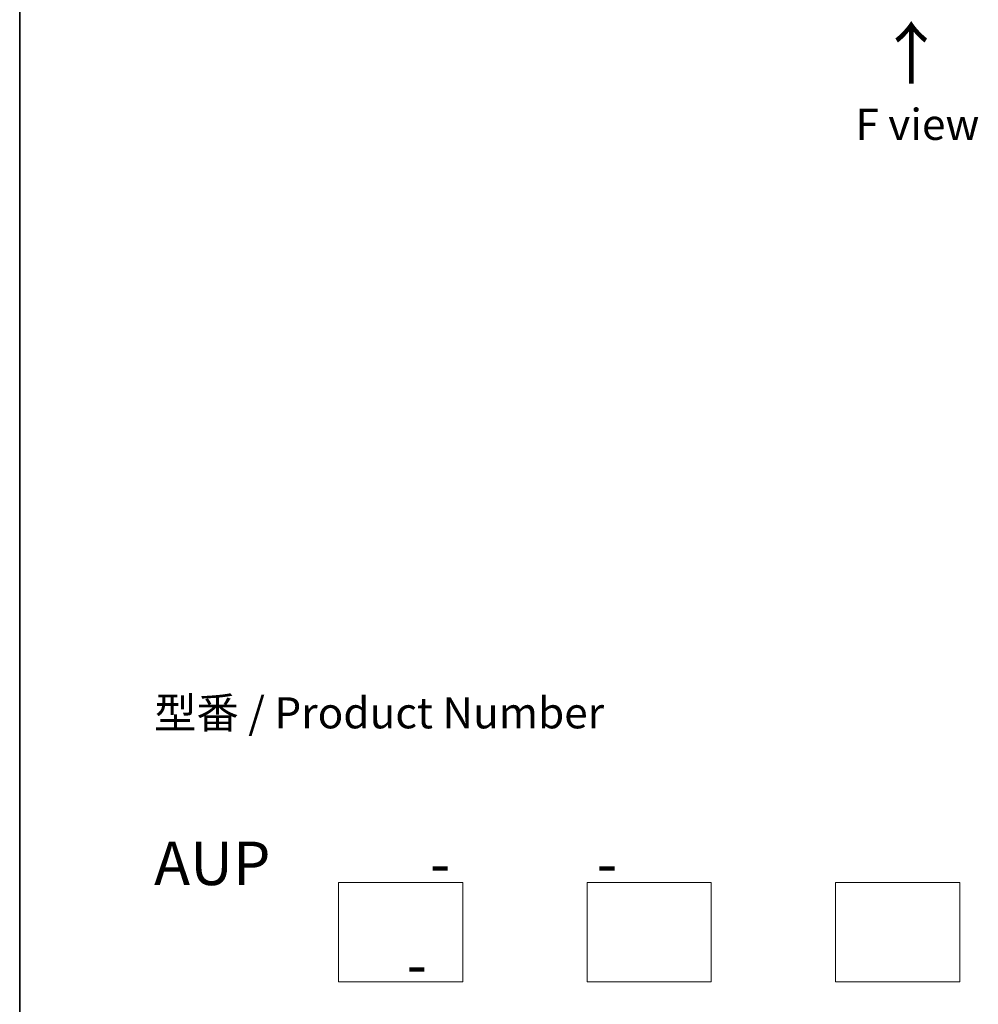
# Model space of a CAD drawing. Units: millimetres. Extents: x 0 to 7880, y 0 to 1264.
# Drawn here: x 0 to 193, y 258 to 456 of the extents above; entities that cross this region are included whole.
import ezdxf

# ---------------------------------------------------------------- set-up
doc = ezdxf.new("R2010")
doc.units = ezdxf.units.MM
doc.header["$LTSCALE"] = 2.5
for name, color, linetype, lineweight in [('Border (ISO)', 7, 'Continuous', 35), ('Sketch Geometry (ISO)', 7, 'Continuous', 18), ('Symbol (ISO)', 7, 'Continuous', 18)]:
    doc.layers.add(name, color=color, linetype=linetype, lineweight=lineweight)
doc.styles.add('Note Text (TK)', font='MS PGothic.ttf')

# ---------------------------------------------------------------- blocks, each defined once
blk = doc.blocks.new('図面枠 tk図枠')
at = {"layer": 'Border (ISO)'}
blk.add_line((14.5, 289), (14.5, 8), dxfattribs=at)

msp = doc.modelspace()

# ---------------------------------------------------------------- linework, layer by layer
at = {"layer": 'Sketch Geometry (ISO)'}
for p, q in [((64.1576, 262.5145), (64.1576, 282.5145)), ((64.1576, 282.5145), (89.1576, 282.5145)), ((89.1576, 282.5145), (89.1576, 262.5145)), ((114.1576, 282.5145), (139.1576, 282.5145)), ((114.1576, 262.5145), (114.1576, 282.5145)), ((139.1576, 282.5145), (139.1576, 262.5145)), ((164.1576, 262.5145), (164.1576, 282.5145)), ((164.1576, 282.5145), (189.1576, 282.5145)), ((189.1576, 282.5145), (189.1576, 262.5145)), ((89.1576, 262.5145), (64.1576, 262.5145)), ((139.1576, 262.5145), (114.1576, 262.5145)), ((189.1576, 262.5145), (164.1576, 262.5145))]:
    msp.add_line(p, q, dxfattribs=at)

# ---------------------------------------------------------------- block references
at = {"xscale": 2.5, "yscale": 2.5, "zscale": 2.5}
msp.add_blockref('図面枠 tk図枠', (-36.25, -20), dxfattribs=at)

# ---------------------------------------------------------------- texts
at = {"layer": 'Symbol (ISO)', "color": 7, "insert": (179.5809, 442.665), "char_height": 10, "attachment_point": 4, "rotation": 90, "line_spacing_factor": 1.5, "style": 'Note Text (TK)'}
msp.add_mtext('\\fＭＳ Ｐゴシック|b0|i0;{\\H10.0000;→}', dxfattribs=at)
at = {"layer": 'Symbol (ISO)', "color": 7, "char_height": 6.25, "style": 'Note Text (TK)'}
for s, insert, attachment_point, line_spacing_factor in [('\\fＭＳ Ｐゴシック|b0|i0;F view', (180.6335, 435.0509), 5, 1.5), ('型番 / Product Number\\P\\P{\\H1.4x;AUP            -           -                                        -}', (27.0381, 290.705), 4, 1.393281)]:
    msp.add_mtext(s, dxfattribs=dict(at, insert=insert, attachment_point=attachment_point, line_spacing_factor=line_spacing_factor))

doc.saveas('drawing.dxf')
